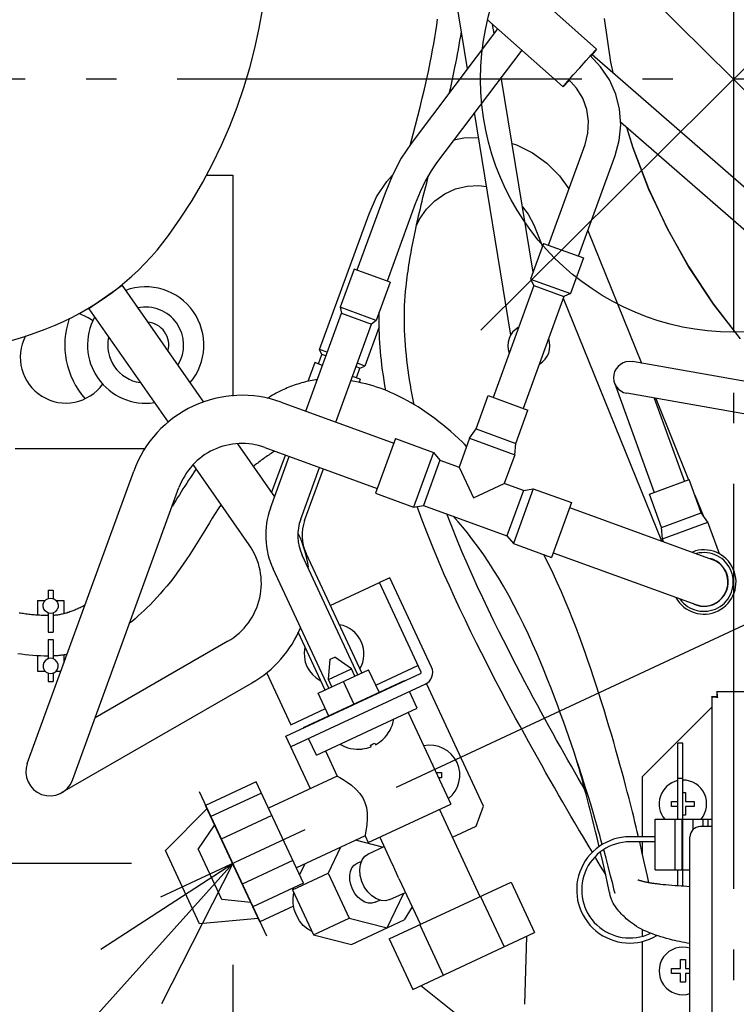
# Model space of a CAD drawing. Extents: x -900 to 909, y -671 to 693.
# Drawn here: x -141 to 1, y -183 to 12 of the extents above; entities that cross this region are included whole.
import ezdxf

# ---------------------------------------------------------------- set-up
doc = ezdxf.new("R2010")
doc.units = 0
doc.header["$LTSCALE"] = 20
doc.header["$PDMODE"] = 3
doc.header["$PDSIZE"] = -2
doc.linetypes.add('DASHDOT', pattern=[5.5, 4, -0.6, 0.3, -0.6])
doc.layers.get('DEFPOINTS').update_dxf_attribs({"linetype": 'CONTINUOUS'})
for name, color, linetype in [('ARRANGE', 1, 'CONTINUOUS'), ('BASIS', 6, 'DASHDOT'), ('DETAIL', 5, 'CONTINUOUS'), ('NOTE', 4, 'CONTINUOUS'), ('SIZE', 30, 'CONTINUOUS')]:
    doc.layers.add(name, color=color, linetype=linetype)

msp = doc.modelspace()

# ---------------------------------------------------------------- linework, layer by layer
at = {"layer": 'ARRANGE', "color": 1, "linetype": 'CONTINUOUS'}
for p, q in [((50.04, -49.52), (-50.04, 49.52)), ((49.96, 49.6), (-49.96, -49.6))]:
    msp.add_line(p, q, dxfattribs=at)
msp.add_circle((0, 0), 50, dxfattribs=at)
at = {"layer": 'BASIS', "color": 6, "linetype": 'DASHDOT'}
for p, q in [((0, 250), (0, -250)), ((300, 0), (-300, 0))]:
    msp.add_line(p, q, dxfattribs=at)
at = {"layer": 'DEFPOINTS', "color": 7, "linetype": 'CONTINUOUS'}
for p in [(-84.75, -148.35), (-99, -155), (-99, -155), (-113.25, -161.65)]:
    msp.add_point(p, dxfattribs=at)
at = {"layer": 'DETAIL', "color": 5, "linetype": 'CONTINUOUS'}
for p, q in [((-52.61, 2.03), (-55.6, 20.34)), ((-27.05, 5.94), (-42.01, 19.21)), ((-58.67, 10.65), (-58.51, 11.86)), ((-33.68, -1.54), (-48.64, 11.73)), ((-25.59, 11.96), (-24.31, 3.32)), ((-46.62, 9.94), (-63.75, -12.7)), ((-58.85, 9.43), (-58.67, 10.65)), ((-47.31, 9.02), (-47.61, 10.81)), ((-59.25, 6.98), (-59.04, 8.21)), ((-59.04, 8.21), (-58.85, 9.43)), ((-54.07, 7.6), (-53.93, 8.48)), ((-53.93, 8.48), (-53.8, 9.37)), ((-59.47, 5.75), (-59.25, 6.98)), ((-54.37, 5.82), (-54.22, 6.71)), ((-54.22, 6.71), (-54.07, 7.6)), ((-27.31, 5.67), (-27.05, 5.94)), ((-27.05, 5.94), (-27.29, 5.64)), ((-27.05, 5.94), (-27.05, 5.94)), ((-59.95, 3.27), (-59.71, 4.51)), ((-59.71, 4.51), (-59.47, 5.75)), ((-41.86, 5.71), (-58.69, -16.53)), ((-54.88, 3.16), (-54.7, 4.05)), ((-54.7, 4.05), (-54.54, 4.94)), ((-54.54, 4.94), (-54.37, 5.82)), ((-29.12, 3.68), (-28.04, 4.88)), ((-26.26, 2.45), (-28.4, 4.7)), ((-28, 4.81), (-28.24, 4.53)), ((-28.04, 4.88), (-27.31, 5.67)), ((-27.29, 5.64), (-28, 4.81)), ((-27.96, 4.86), (36.45, -51.14)), ((-60.32, 1.52), (-59.95, 3.27)), ((-55.26, 1.29), (-55.06, 2.27)), ((-55.06, 2.27), (-54.88, 3.16)), ((-31.66, 0.82), (-30.39, 2.25)), ((-30.39, 2.25), (-29.12, 3.68)), ((-24.54, -0.12), (-26.26, 2.45)), ((-24.32, 3.34), (-23.86, 1.29)), ((-60.71, -0.23), (-60.32, 1.52)), ((-55.68, -0.67), (-55.47, 0.31)), ((-55.47, 0.31), (-55.26, 1.29)), ((-39.61, -38.18), (-45.9, 0.36)), ((-32.73, -0.41), (-31.66, 0.82)), ((-61.11, -2), (-60.71, -0.23)), ((-56.13, -2.62), (-55.9, -1.65)), ((-55.9, -1.65), (-55.68, -0.67)), ((-33.68, -1.54), (-33.44, -1.24)), ((-33.42, -1.28), (-33.68, -1.54)), ((-33.68, -1.54), (-33.68, -1.54)), ((-33.44, -1.24), (-32.73, -0.41)), ((-32.7, -0.48), (-33.42, -1.28)), ((-32.45, -0.2), (-32.7, -0.48)), ((-31.02, -1.78), (-32.61, -0.05)), ((-29.8, -3.79), (-31.02, -1.78)), ((-23.28, -2.95), (-24.54, -0.12)), ((-61.97, -5.54), (-61.53, -3.77)), ((-61.53, -3.77), (-61.11, -2)), ((-29, -6), (-29.8, -3.79)), ((-22.52, -5.96), (-23.28, -2.95)), ((-62.42, -7.32), (-61.97, -5.54)), ((-62.87, -9.1), (-62.42, -7.32)), ((-44.01, -50.61), (-51.19, -6.63)), ((-28.65, -8.32), (-29, -6)), ((-22.29, -9.05), (-22.52, -5.96)), ((-63.33, -10.89), (-62.87, -9.1)), ((-28.77, -10.67), (-28.65, -8.32)), ((-22.57, -12.13), (-22.29, -9.05)), ((-22.33, -8.45), (32.29, -55.93)), ((-21.12, -9.51), (-19.92, -13.5)), ((-21.12, -9.51), (-19.89, -13.57)), ((-63.83, -12.83), (-63.33, -10.89)), ((-55.27, -12.02), (-53.32, -11.63)), ((-53.32, -11.63), (-50.39, -11.54)), ((-29.35, -12.95), (-28.77, -10.67)), ((-63.75, -12.7), (-65.7, -15.65)), ((-43.76, -12.74), (-42.92, -13)), ((-42.92, -13), (-39.76, -14.55)), ((-36.59, -32.82), (-29.35, -12.95)), ((-23.38, -15.12), (-22.57, -12.13)), ((-19.92, -13.5), (-16.81, -21.63)), ((-19.89, -13.57), (-16.77, -21.73)), ((-39.76, -14.55), (-36.88, -16.61)), ((-30.62, -34.99), (-23.38, -15.12)), ((-65.7, -15.65), (-67.41, -18.96)), ((-58.69, -16.53), (-59.76, -18.11)), ((-36.88, -16.61), (-34.37, -19.12)), ((-104.21, -19), (-99, -19)), ((-99, -19), (-99, -62.64)), ((-67.41, -18.96), (-68.87, -22.51)), ((-68.54, -20.26), (-67.46, -19.07)), ((-59.76, -18.11), (-60.88, -20.05)), ((-60.65, -20.49), (-60.27, -18.98)), ((-34.37, -19.12), (-32.53, -21.67)), ((-70.54, -23.29), (-68.54, -20.26)), ((-60.88, -20.05), (-61.94, -22.28)), ((-61.02, -21.95), (-60.65, -20.49)), ((-54.93, -21.7), (-52.64, -21.14)), ((-52.64, -21.14), (-50.31, -21.02)), ((-50.31, -21.02), (-48.81, -21.24)), ((-68.87, -22.51), (-74.43, -37.77)), ((-72.05, -26.61), (-70.54, -23.29)), ((-61.94, -22.28), (-62.9, -24.68)), ((-61.38, -23.41), (-61.2, -22.68)), ((-61.2, -22.68), (-61.02, -21.95)), ((-59.03, -24.03), (-57.08, -22.68)), ((-57.08, -22.68), (-54.93, -21.7)), ((-16.81, -21.63), (-13.11, -29.52)), ((-16.77, -21.73), (-13.07, -29.61)), ((-62.9, -24.68), (-68.46, -39.94)), ((-61.9, -25.59), (-61.73, -24.86)), ((-61.73, -24.86), (-61.56, -24.14)), ((-61.56, -24.14), (-61.38, -23.41)), ((-60.72, -25.72), (-59.03, -24.03)), ((-41.72, -25.22), (-40.58, -26.68)), ((-81.81, -53.43), (-72.05, -26.61)), ((-62.41, -27.76), (-62.24, -27.04)), ((-62.24, -27.04), (-62.07, -26.31)), ((-62.09, -27.69), (-60.72, -25.72)), ((-62.07, -26.31), (-61.9, -25.59)), ((-40.58, -26.68), (-39.5, -28.78)), ((-62.72, -29.2), (-62.57, -28.48)), ((-62.66, -28.91), (-62.09, -27.69)), ((-62.57, -28.48), (-62.41, -27.76)), ((-39.5, -28.78), (-37.76, -33.1)), ((-63.14, -31.16), (-63.01, -30.54)), ((-63.01, -30.54), (-62.88, -29.91)), ((-62.88, -29.91), (-62.72, -29.2)), ((-28.77, -29.92), (-18.17, -56.15)), ((-13.11, -29.52), (-8.85, -37.12)), ((-13.07, -29.61), (-8.8, -37.2)), ((-63.63, -33.65), (-63.51, -33.03)), ((-63.51, -33.03), (-63.39, -32.41)), ((-63.39, -32.41), (-63.27, -31.79)), ((-63.27, -31.79), (-63.14, -31.16)), ((-37.53, -32.47), (-40.1, -39.52)), ((-37.53, -32.47), (-29.68, -35.33)), ((-63.95, -35.49), (-63.85, -34.88)), ((-63.85, -34.88), (-63.74, -34.26)), ((-63.74, -34.26), (-63.63, -33.65)), ((-64.25, -37.33), (-64.16, -36.72)), ((-64.16, -36.72), (-64.06, -36.11)), ((-64.06, -36.11), (-63.95, -35.49)), ((-29.68, -35.33), (-32.25, -42.38)), ((-74.99, -37.57), (-77.73, -45.08)), ((-67.9, -40.15), (-74.99, -37.57)), ((-64.51, -39.15), (-64.43, -38.54)), ((-64.43, -38.54), (-64.34, -37.94)), ((-64.34, -37.94), (-64.25, -37.33)), ((-8.85, -37.12), (-4.04, -44.4)), ((-8.8, -37.2), (-3.99, -44.46)), ((-120.87, -40.81), (-127.42, -45.4)), ((-120.87, -40.81), (-104.78, -63.81)), ((-67.9, -40.15), (-70.63, -47.67)), ((-64.73, -40.95), (-64.66, -40.35)), ((-64.66, -40.35), (-64.59, -39.75)), ((-64.59, -39.75), (-64.51, -39.15)), ((-39.5, -40.8), (-47.54, -62.88)), ((-40.1, -39.52), (-32.25, -42.38)), ((-40.1, -39.52), (-39.5, -40.8)), ((-39.5, -40.8), (-33.53, -42.98)), ((-64.91, -42.87), (-64.83, -41.91)), ((-64.83, -41.91), (-64.73, -40.95)), ((-32.25, -42.38), (-33.53, -42.98)), ((-65.02, -44.79), (-64.97, -43.83)), ((-64.97, -43.83), (-64.91, -42.87)), ((-33.53, -42.98), (-41.58, -65.06)), ((-33.64, -43.28), (-14.26, -91.23)), ((-4.04, -44.4), (1.31, -51.32)), ((-3.99, -44.46), (1.33, -51.35)), ((-127.42, -45.4), (-111.76, -67.78)), ((-84.56, -65.62), (-77.51, -46.23)), ((-77.73, -45.08), (-77.51, -46.23)), ((-70.63, -47.67), (-77.73, -45.08)), ((-77.51, -46.23), (-71.54, -48.4)), ((-70.07, -46.92), (-70.06, -46.06)), ((-65.06, -46.73), (-65.05, -45.76)), ((-65.05, -45.76), (-65.02, -44.79)), ((-78.6, -67.79), (-71.54, -48.4)), ((-70.63, -47.67), (-71.54, -48.4)), ((-70.06, -47.79), (-70.07, -46.92)), ((-70.05, -48.65), (-70.06, -47.79)), ((-65.06, -47.7), (-65.06, -46.73)), ((-65.05, -48.68), (-65.06, -47.7)), ((-70.04, -48.93), (-72.87, -56.69)), ((-70.03, -49.51), (-70.05, -48.65)), ((-70, -50.38), (-70.03, -49.51)), ((-69.96, -51.24), (-70, -50.38)), ((-65.02, -49.65), (-65.05, -48.68)), ((-64.98, -50.63), (-65.02, -49.65)), ((-69.9, -52.1), (-69.96, -51.24)), ((-69.84, -52.96), (-69.9, -52.1)), ((-64.92, -51.61), (-64.98, -50.63)), ((-64.85, -52.59), (-64.92, -51.61)), ((-82.04, -56.28), (-81.36, -54.4)), ((-81.36, -54.4), (-81.81, -53.43)), ((-80.32, -53.97), (-81.81, -53.43)), ((-80.58, -54.69), (-81.36, -54.4)), ((-69.77, -53.82), (-69.84, -52.96)), ((-69.69, -54.68), (-69.77, -53.82)), ((-64.77, -53.57), (-64.85, -52.59)), ((-64.67, -54.55), (-64.77, -53.57)), ((-82.79, -56.01), (-84.15, -59.72)), ((-81.27, -56.57), (-82.79, -56.01)), ((-72.87, -56.69), (-74.36, -56.14)), ((-69.6, -55.54), (-69.69, -54.68)), ((-69.49, -56.54), (-69.6, -55.54)), ((-64.57, -55.53), (-64.67, -54.55)), ((-64.45, -56.51), (-64.57, -55.53)), ((63.02, -70.47), (-19.99, -55.83)), ((-73.84, -57.14), (-74.62, -56.86)), ((-74.53, -59.02), (-73.84, -57.14)), ((-73.84, -57.14), (-72.87, -56.69)), ((-69.36, -57.54), (-69.49, -56.54)), ((-69.22, -58.54), (-69.36, -57.54)), ((-64.32, -57.49), (-64.45, -56.51)), ((-64.17, -58.47), (-64.32, -57.49)), ((-86.12, -60.25), (-86.48, -60.36)), ((-85.76, -60.13), (-86.12, -60.25)), ((-85.39, -60.03), (-85.76, -60.13)), ((-85.02, -59.93), (-85.39, -60.03)), ((-84.64, -59.83), (-85.02, -59.93)), ((-84.32, -59.76), (-84.64, -59.83)), ((-83.99, -59.69), (-84.32, -59.76)), ((-83.66, -59.62), (-83.99, -59.69)), ((-83.32, -59.56), (-83.66, -59.62)), ((-82.99, -59.5), (-83.32, -59.56)), ((-82.65, -59.45), (-82.99, -59.5)), ((-82.3, -59.41), (-82.65, -59.45)), ((-74.87, -59.74), (-75.62, -59.62)), ((-73.77, -59.29), (-75.3, -58.74)), ((-74.14, -59.88), (-74.87, -59.74)), ((-73.4, -60.05), (-74.14, -59.88)), ((-73.77, -59.29), (-74, -59.92)), ((-72.68, -60.22), (-73.4, -60.05)), ((-71.96, -60.42), (-72.68, -60.22)), ((-69.08, -59.53), (-69.22, -58.54)), ((-68.92, -60.52), (-69.08, -59.53)), ((-64.02, -59.45), (-64.17, -58.47)), ((-63.86, -60.43), (-64.02, -59.45)), ((-23.53, -60.04), (-15.66, -81.66)), ((-90.38, -62.06), (-90.75, -62.27)), ((-90, -61.87), (-90.38, -62.06)), ((-89.63, -61.68), (-90, -61.87)), ((-89.24, -61.49), (-89.63, -61.68)), ((-88.91, -61.33), (-89.24, -61.49)), ((-88.57, -61.18), (-88.91, -61.33)), ((-88.24, -61.03), (-88.57, -61.18)), ((-87.89, -60.89), (-88.24, -61.03)), ((-87.55, -60.75), (-87.89, -60.89)), ((-87.2, -60.62), (-87.55, -60.75)), ((-86.84, -60.49), (-87.2, -60.62)), ((-86.48, -60.36), (-86.84, -60.49)), ((-71.25, -60.63), (-71.96, -60.42)), ((-70.54, -60.85), (-71.25, -60.63)), ((-69.84, -61.1), (-70.54, -60.85)), ((-69.15, -61.35), (-69.84, -61.1)), ((-68.47, -61.62), (-69.15, -61.35)), ((-68.75, -61.51), (-68.92, -60.52)), ((-67.79, -61.9), (-68.47, -61.62)), ((-67.12, -62.2), (-67.79, -61.9)), ((-66.46, -62.51), (-67.12, -62.2)), ((-63.69, -61.41), (-63.86, -60.43)), ((-63.51, -62.38), (-63.69, -61.41)), ((87.06, -81.15), (-21.09, -62.08)), ((-91.82, -62.89), (-92.17, -63.11)), ((-91.47, -62.68), (-91.82, -62.89)), ((-91.11, -62.47), (-91.47, -62.68)), ((-90.75, -62.27), (-91.11, -62.47)), ((-89.39, -63.86), (-67.16, -71.96)), ((-65.8, -62.83), (-66.46, -62.51)), ((-65.15, -63.17), (-65.8, -62.83)), ((-64.44, -63.55), (-65.15, -63.17)), ((-63.73, -63.95), (-64.44, -63.55)), ((-63.04, -64.36), (-63.73, -63.95)), ((-63.32, -63.35), (-63.51, -62.38)), ((-63.12, -64.33), (-63.32, -63.35)), ((-50.88, -69.12), (-48.48, -62.54)), ((-48.48, -62.54), (-40.64, -65.4)), ((-15.68, -63.04), (-9.69, -79.48)), ((-15.36, -63.1), (-8.86, -79.19)), ((-62.35, -64.78), (-63.04, -64.36)), ((-61.68, -65.22), (-62.35, -64.78)), ((-61.01, -65.66), (-61.68, -65.22)), ((-60.35, -66.12), (-61.01, -65.66)), ((-59.7, -66.59), (-60.35, -66.12)), ((-43.03, -71.98), (-40.64, -65.4)), ((-59.06, -67.06), (-59.7, -66.59)), ((-58.25, -67.69), (-59.06, -67.06)), ((-57.45, -68.33), (-58.25, -67.69)), ((-56.66, -68.98), (-57.45, -68.33)), ((-55.89, -69.64), (-56.66, -68.98)), ((-55.13, -70.32), (-55.89, -69.64)), ((-52.18, -70.97), (-50.88, -69.12)), ((-50.88, -69.12), (-43.03, -71.98)), ((-66.82, -71.02), (-70.76, -81.84)), ((-66.82, -71.02), (-59.3, -73.76)), ((-54.39, -71.01), (-55.13, -70.32)), ((-53.65, -71.7), (-54.39, -71.01)), ((-52.18, -70.97), (-54.25, -76.66)), ((-53.2, -72.14), (-53.65, -71.7)), ((-52.18, -70.97), (-43.23, -74.23)), ((-43.23, -74.23), (-43.03, -71.98)), ((-142, -73), (-116.28, -73)), ((-98.07, -72.06), (-90.73, -82.56)), ((-92.65, -72.8), (-70.42, -80.9)), ((-91.16, -73.81), (-91.4, -73.96)), ((-90.92, -73.66), (-91.16, -73.81)), ((-90.68, -73.52), (-90.92, -73.66)), ((-59.3, -73.76), (-63.24, -84.58)), ((-59.3, -73.76), (-58.02, -75.29)), ((-52.76, -72.58), (-53.2, -72.14)), ((-94.06, -75.87), (-94.29, -76.05)), ((-93.83, -75.68), (-94.06, -75.87)), ((-93.59, -75.5), (-93.83, -75.68)), ((-93.35, -75.32), (-93.59, -75.5)), ((-93.11, -75.14), (-93.35, -75.32)), ((-92.87, -74.96), (-93.11, -75.14)), ((-92.63, -74.79), (-92.87, -74.96)), ((-92.38, -74.61), (-92.63, -74.79)), ((-92.14, -74.44), (-92.38, -74.61)), ((-91.89, -74.28), (-92.14, -74.44)), ((-91.64, -74.11), (-91.89, -74.28)), ((-91.4, -73.96), (-91.64, -74.11)), ((-91.53, -84.76), (-87.82, -74.56)), ((-91.31, -81.73), (-88.59, -74.28)), ((-58.02, -75.29), (-61.27, -84.23)), ((-58.02, -75.29), (-54.25, -76.66)), ((-43.23, -74.23), (-45.3, -79.92)), ((-139.61, -135.23), (-118.56, -77.45)), ((-106.6, -77.57), (-106.98, -78.12)), ((-95.73, -92.01), (-106.81, -76.18)), ((-106.22, -77.02), (-106.6, -77.57)), ((-94.61, -76.31), (-94.92, -76.57)), ((-94.29, -76.05), (-94.61, -76.31)), ((-85.56, -86.93), (-81.85, -76.74)), ((-84.79, -87.21), (-81.08, -77.02)), ((-54.25, -76.66), (-51.41, -82.76)), ((-107.73, -79.25), (-108.1, -79.82)), ((-107.36, -78.69), (-107.73, -79.25)), ((-106.98, -78.12), (-107.36, -78.69)), ((-16.6, -82), (-8.75, -79.14)), ((-6.36, -85.72), (-8.75, -79.14)), ((-130.67, -138.49), (-109.62, -80.71)), ((-109.2, -81.54), (-109.55, -82.11)), ((-108.83, -80.97), (-109.2, -81.54)), ((-108.47, -80.4), (-108.83, -80.97)), ((-108.1, -79.82), (-108.47, -80.4)), ((-51.41, -82.76), (-45.3, -79.92)), ((-41.54, -81.29), (-45.3, -79.92)), ((-41.54, -81.29), (-44.8, -90.24)), ((-39.57, -80.94), (-43.51, -91.77)), ((-41.54, -81.29), (-39.57, -80.94)), ((-39.57, -80.94), (-32.05, -83.68)), ((-110.26, -83.26), (-110.96, -84.4)), ((-109.91, -82.69), (-110.26, -83.26)), ((-109.55, -82.11), (-109.91, -82.69)), ((-70.76, -81.84), (-63.24, -84.58)), ((-14.21, -88.58), (-16.6, -82)), ((-7.64, -82.2), (-6.02, -86.2)), ((-101.88, -84.94), (-102.45, -85.85)), ((-101.31, -84.05), (-101.88, -84.94)), ((-63.24, -84.58), (-61.27, -84.23)), ((-61.55, -87.15), (-62.54, -84.46)), ((-61.27, -84.23), (-44.8, -90.24)), ((-32.05, -83.68), (-36, -94.51)), ((-32.39, -84.62), (-4.21, -94.89)), ((-103.03, -86.77), (-103.6, -87.7)), ((-102.45, -85.85), (-103.03, -86.77)), ((-60.52, -89.83), (-61.55, -87.15)), ((-55.71, -88.39), (-56.67, -85.91)), ((-54.44, -87.45), (-55.39, -86.38)), ((-53.51, -88.55), (-54.44, -87.45)), ((-14.21, -88.58), (-6.36, -85.72)), ((-5.06, -87.57), (-6.36, -85.72)), ((-103.6, -87.7), (-104.82, -89.69)), ((-54.7, -90.87), (-55.71, -88.39)), ((-52.61, -89.67), (-53.51, -88.55)), ((-14.01, -90.83), (-14.21, -88.58)), ((-14.01, -90.83), (-5.06, -87.57)), ((-2.79, -93.81), (-5.06, -87.57)), ((-105.48, -90.75), (-106.13, -91.81)), ((-104.82, -89.69), (-105.48, -90.75)), ((-59.44, -92.5), (-60.52, -89.83)), ((-53.67, -93.35), (-54.7, -90.87)), ((-51.5, -91.09), (-52.61, -89.67)), ((-50.42, -92.54), (-51.5, -91.09)), ((-44.8, -90.24), (-43.51, -91.77)), ((-13.8, -91.4), (-14.01, -90.83)), ((-106.8, -92.86), (-107.48, -93.92)), ((-106.13, -91.81), (-106.8, -92.86)), ((-58.32, -95.17), (-59.44, -92.5)), ((-52.59, -95.84), (-53.67, -93.35)), ((-49.38, -94.02), (-50.42, -92.54)), ((-43.51, -91.77), (-36, -94.51)), ((-108.18, -94.96), (-108.78, -95.85)), ((-107.48, -93.92), (-108.18, -94.96)), ((-74.23, -117.68), (-85.25, -94.06)), ((-73.49, -117.33), (-84.5, -93.71)), ((-57.17, -97.85), (-58.32, -95.17)), ((-48.36, -95.53), (-49.38, -94.02)), ((-37.42, -94.12), (-37.51, -93.96)), ((-36.53, -95.89), (-37.42, -94.12)), ((-35.65, -93.57), (-7.47, -103.84)), ((-109.4, -96.73), (-110.03, -97.6)), ((-108.78, -95.85), (-109.4, -96.73)), ((-79.99, -120.37), (-91, -96.74)), ((-51.6, -98.06), (-52.59, -95.84)), ((-47.37, -97.06), (-48.36, -95.53)), ((-46.41, -98.61), (-47.37, -97.06)), ((-35.67, -97.68), (-36.53, -95.89)), ((-110.67, -98.47), (-111.33, -99.32)), ((-110.03, -97.6), (-110.67, -98.47)), ((-67.93, -98.52), (-70.01, -99.49)), ((-59.69, -116.19), (-67.93, -98.52)), ((-56.16, -100.11), (-57.17, -97.85)), ((-50.58, -100.29), (-51.6, -98.06)), ((-45.48, -100.19), (-46.41, -98.61)), ((-34.83, -99.48), (-35.67, -97.68)), ((-135.5, -101), (-135.5, -102.66)), ((-135.5, -101), (-134.5, -101)), ((-134.5, -101), (-134.5, -102.66)), ((-112.72, -101.01), (-113.35, -101.73)), ((-112.02, -100.17), (-112.72, -101.01)), ((-111.33, -99.32), (-112.02, -100.17)), ((-79.7, -104.01), (-70.01, -99.49)), ((-61.77, -117.17), (-70.01, -99.49)), ((-55.13, -102.38), (-56.16, -100.11)), ((-49.55, -102.52), (-50.58, -100.29)), ((-44.43, -102.05), (-45.48, -100.19)), ((-34.02, -101.29), (-34.83, -99.48)), ((-137.6, -103), (-137.6, -105.92)), ((-137.6, -103), (-136.03, -103)), ((-136.25, -103.23), (-135.87, -102.84)), ((-135.87, -102.84), (-135.42, -102.62)), ((-135.42, -102.62), (-135, -102.56)), ((-135, -102.56), (-134.61, -102.61)), ((-134.61, -102.61), (-134.23, -102.77)), ((-134.23, -102.77), (-133.9, -103.04)), ((-133.95, -103), (-132.4, -103)), ((-133.9, -103.04), (-133.65, -103.41)), ((-132.4, -103), (-132.4, -105.64)), ((-114, -102.45), (-114.66, -103.17)), ((-113.35, -101.73), (-114, -102.45)), ((-54.07, -104.65), (-55.13, -102.38)), ((-48.48, -104.75), (-49.55, -102.52)), ((-43.41, -103.94), (-44.43, -102.05)), ((-33.24, -103.11), (-34.02, -101.29)), ((-136.49, -104.25), (-136.47, -103.75)), ((-136.35, -104.71), (-136.49, -104.25)), ((-136.47, -103.75), (-136.25, -103.23)), ((-136.1, -105.07), (-136.35, -104.71)), ((-133.75, -104.89), (-134.13, -105.28)), ((-133.53, -104.37), (-133.75, -104.89)), ((-133.65, -103.41), (-133.51, -103.87)), ((-133.51, -103.87), (-133.53, -104.37)), ((-130.39, -104.99), (-130.59, -105.07)), ((-130.19, -104.91), (-130.39, -104.99)), ((-129.99, -104.83), (-130.19, -104.91)), ((-129.79, -104.74), (-129.99, -104.83)), ((-129.59, -104.65), (-129.79, -104.74)), ((-129.39, -104.55), (-129.59, -104.65)), ((-129.19, -104.46), (-129.39, -104.55)), ((-128.94, -104.33), (-129.19, -104.46)), ((-128.7, -104.2), (-128.94, -104.33)), ((-128.45, -104.07), (-128.7, -104.2)), ((-128.21, -103.94), (-128.45, -104.07)), ((-116.49, -104.98), (-117.08, -105.53)), ((-115.91, -104.43), (-116.49, -104.98)), ((-115.35, -103.87), (-115.91, -104.43)), ((-114.66, -103.17), (-115.35, -103.87)), ((-52.99, -106.92), (-54.07, -104.65)), ((-47.41, -106.98), (-48.48, -104.75)), ((-42.42, -105.86), (-43.41, -103.94)), ((-32.48, -104.94), (-33.24, -103.11)), ((-31.74, -106.78), (-32.48, -104.94)), ((-140.97, -105.53), (-141.23, -105.49)), ((-140.69, -105.57), (-140.97, -105.53)), ((-140.42, -105.61), (-140.69, -105.57)), ((-140.15, -105.65), (-140.42, -105.61)), ((-139.88, -105.69), (-140.15, -105.65)), ((-139.6, -105.72), (-139.88, -105.69)), ((-139.33, -105.76), (-139.6, -105.72)), ((-139.06, -105.79), (-139.33, -105.76)), ((-138.78, -105.82), (-139.06, -105.79)), ((-138.51, -105.84), (-138.78, -105.82)), ((-138.23, -105.87), (-138.51, -105.84)), ((-137.96, -105.89), (-138.23, -105.87)), ((-137.69, -105.91), (-137.96, -105.89)), ((-137.41, -105.93), (-137.69, -105.91)), ((-137.14, -105.95), (-137.41, -105.93)), ((-136.86, -105.96), (-137.14, -105.95)), ((-136.59, -105.97), (-136.86, -105.96)), ((-136.32, -105.98), (-136.59, -105.97)), ((-136.05, -105.99), (-136.32, -105.98)), ((-135.77, -105.35), (-136.1, -105.07)), ((-135.77, -106), (-136.05, -105.99)), ((-135.39, -105.51), (-135.77, -105.35)), ((-135.5, -106), (-135.77, -106)), ((-135.5, -105.46), (-135.5, -109.25)), ((-135.5, -105.5), (-135.41, -105.5)), ((-135, -105.56), (-135.39, -105.51)), ((-134.58, -105.5), (-135, -105.56)), ((-134.59, -105.5), (-134.5, -105.5)), ((-134.13, -105.28), (-134.58, -105.5)), ((-134.5, -105.46), (-134.5, -109.25)), ((-134.29, -105.96), (-134.5, -105.97)), ((-134.08, -105.94), (-134.29, -105.96)), ((-133.87, -105.91), (-134.08, -105.94)), ((-133.66, -105.89), (-133.87, -105.91)), ((-133.45, -105.85), (-133.66, -105.89)), ((-133.24, -105.82), (-133.45, -105.85)), ((-133.03, -105.78), (-133.24, -105.82)), ((-132.83, -105.74), (-133.03, -105.78)), ((-132.62, -105.7), (-132.83, -105.74)), ((-132.41, -105.65), (-132.62, -105.7)), ((-132.21, -105.6), (-132.41, -105.65)), ((-132, -105.54), (-132.21, -105.6)), ((-131.8, -105.49), (-132, -105.54)), ((-131.6, -105.42), (-131.8, -105.49)), ((-131.39, -105.36), (-131.6, -105.42)), ((-131.19, -105.29), (-131.39, -105.36)), ((-130.99, -105.22), (-131.19, -105.29)), ((-130.79, -105.15), (-130.99, -105.22)), ((-130.59, -105.07), (-130.79, -105.15)), ((-118.3, -106.63), (-118.84, -107.08)), ((-117.68, -106.08), (-118.3, -106.63)), ((-117.08, -105.53), (-117.68, -106.08)), ((-51.9, -109.18), (-52.99, -106.92)), ((-46.31, -109.21), (-47.41, -106.98)), ((-41.46, -107.8), (-42.42, -105.86)), ((-31.12, -108.4), (-31.74, -106.78)), ((-118.84, -107.08), (-119.39, -107.53)), ((-40.54, -109.76), (-41.46, -107.8)), ((-30.51, -110.02), (-31.12, -108.4)), ((-135.5, -109.25), (-134.5, -109.25)), ((-135.5, -110.75), (-135.5, -114.54)), ((-135.5, -110.75), (-134.5, -110.75)), ((-134.5, -110.75), (-134.5, -114.54)), ((-80.74, -120.71), (-86.07, -109.28)), ((-50.79, -111.43), (-51.9, -109.18)), ((-45.48, -110.87), (-46.31, -109.21)), ((-44.64, -112.53), (-45.48, -110.87)), ((-39.64, -111.73), (-40.54, -109.76)), ((-29.91, -111.64), (-30.51, -110.02)), ((-99.96, -111.07), (-126.19, -126.2)), ((-49.82, -113.36), (-50.79, -111.43)), ((-43.8, -114.18), (-44.64, -112.53)), ((-38.89, -113.44), (-39.64, -111.73)), ((-29.33, -113.27), (-29.91, -111.64)), ((-140.76, -113.64), (-141.49, -113.54)), ((-140.03, -113.73), (-140.76, -113.64)), ((-139.29, -113.81), (-140.03, -113.73)), ((-138.54, -113.87), (-139.29, -113.81)), ((-137.79, -113.92), (-138.54, -113.87)), ((-137.03, -113.96), (-137.79, -113.92)), ((-137.6, -113.93), (-137.6, -117)), ((-136.27, -113.99), (-137.03, -113.96)), ((-135.5, -114), (-136.27, -113.99)), ((-135.77, -114.65), (-136.1, -114.93)), ((-135.39, -114.49), (-135.77, -114.65)), ((-135.5, -114.5), (-135.41, -114.5)), ((-135, -114.44), (-135.39, -114.49)), ((-134.58, -114.5), (-135, -114.44)), ((-134.59, -114.5), (-134.5, -114.5)), ((-134.13, -114.72), (-134.58, -114.5)), ((-134.31, -113.97), (-134.5, -113.98)), ((-134.13, -113.96), (-134.31, -113.97)), ((-133.94, -113.95), (-134.13, -113.96)), ((-133.75, -115.11), (-134.13, -114.72)), ((-133.75, -113.94), (-133.94, -113.95)), ((-133.57, -113.92), (-133.75, -113.94)), ((-133.39, -113.91), (-133.57, -113.92)), ((-133.2, -113.89), (-133.39, -113.91)), ((-133.02, -113.87), (-133.2, -113.89)), ((-132.84, -113.84), (-133.02, -113.87)), ((-132.66, -113.82), (-132.84, -113.84)), ((-132.48, -113.8), (-132.66, -113.82)), ((-132.3, -113.77), (-132.48, -113.8)), ((-132.4, -113.78), (-132.4, -115.43)), ((-132.12, -113.74), (-132.3, -113.77)), ((-131.94, -113.71), (-132.12, -113.74)), ((-131.76, -113.68), (-131.94, -113.71)), ((-80.05, -118.63), (-79.71, -114.64)), ((-79.7, -114.64), (-78.8, -114.22)), ((-75.52, -116.52), (-78.8, -114.22)), ((-48.85, -115.27), (-49.82, -113.36)), ((-42.95, -115.82), (-43.8, -114.18)), ((-38.16, -115.16), (-38.89, -113.44)), ((-28.76, -114.89), (-29.33, -113.27)), ((-136.35, -115.29), (-136.49, -115.75)), ((-136.49, -115.75), (-136.47, -116.25)), ((-136.47, -116.25), (-136.25, -116.77)), ((-136.1, -114.93), (-136.35, -115.29)), ((-133.9, -116.96), (-133.65, -116.59)), ((-133.53, -115.63), (-133.75, -115.11)), ((-133.65, -116.59), (-133.51, -116.13)), ((-133.51, -116.13), (-133.53, -115.63)), ((-82.1, -121.35), (-72.13, -116.7)), ((-80.05, -118.63), (-75.52, -116.52)), ((-74.85, -117.97), (-75.52, -116.52)), ((-70.01, -121.23), (-72.13, -116.7)), ((-70.71, -119.74), (-62.38, -115.86)), ((-47.88, -117.18), (-48.85, -115.27)), ((-42.09, -117.46), (-42.95, -115.82)), ((-37.44, -116.89), (-38.16, -115.16)), ((-28.21, -116.52), (-28.76, -114.89)), ((-27.66, -118.14), (-28.21, -116.52)), ((-137.6, -117), (-136.03, -117)), ((-136.25, -116.77), (-135.87, -117.16)), ((-135.87, -117.16), (-135.42, -117.38)), ((-135.5, -117.34), (-135.5, -119)), ((-135.42, -117.38), (-135, -117.44)), ((-135, -117.44), (-134.61, -117.39)), ((-134.61, -117.39), (-134.23, -117.23)), ((-134.5, -117.34), (-134.5, -119)), ((-134.23, -117.23), (-133.9, -116.96)), ((-133.95, -117), (-132.97, -117)), ((-92.29, -117.25), (-87.48, -127.57)), ((-88.47, -129.84), (-61.87, -117.43)), ((-79.38, -120.08), (-80.05, -118.63)), ((-46.89, -119.07), (-47.88, -117.18)), ((-41.24, -119.08), (-42.09, -117.46)), ((-36.75, -118.62), (-37.44, -116.89)), ((-36.06, -120.36), (-36.75, -118.62)), ((-27.13, -119.77), (-27.66, -118.14)), ((-135.5, -119), (-134.5, -119)), ((-95.21, -119.32), (-132.76, -140.98)), ((-60.89, -119.52), (-87.5, -131.92)), ((-85, -128.14), (-65.06, -118.85)), ((-75, -123.56), (-77.11, -119.02)), ((-65.03, -118.91), (-65.06, -118.85)), ((-49.43, -143.63), (-60.71, -119.43)), ((-45.91, -120.95), (-46.89, -119.07)), ((-40.38, -120.69), (-41.24, -119.08)), ((-35.4, -122.11), (-36.06, -120.36)), ((-26.61, -121.39), (-27.13, -119.77)), ((-79.98, -125.88), (-82.1, -121.35)), ((-62.52, -124.28), (-64.06, -120.99)), ((-44.92, -122.82), (-45.91, -120.95)), ((-39.52, -122.3), (-40.38, -120.69)), ((-38.76, -123.71), (-39.52, -122.3)), ((-34.74, -123.85), (-35.4, -122.11)), ((-26.09, -123.01), (-26.61, -121.39)), ((-4.3, -122), (-3.3, -122)), ((-4.3, -122), (-4.3, -199.8)), ((-4.27, -122.03), (-4.3, -122)), ((-4.18, -122.06), (-4.27, -122.03)), ((-4.04, -122.09), (-4.18, -122.06)), ((-3.85, -122.11), (-4.04, -122.09)), ((-3.62, -122.14), (-3.85, -122.11)), ((-3.37, -122.17), (-3.62, -122.14)), ((-3.1, -122.2), (-3.37, -122.17)), ((-3.3, -121), (131.3, -121)), ((-3.3, -121), (-3.3, -122)), ((-3.27, -121.03), (-3.3, -121)), ((-3.25, -122.02), (-3.3, -122)), ((-3.28, -122.05), (-3.3, -122)), ((-3.24, -122.1), (-3.28, -122.05)), ((-3.24, -121.12), (-3.27, -121.03)), ((-3.2, -122.06), (-3.25, -122.02)), ((-3.21, -121.26), (-3.24, -121.12)), ((-3.18, -122.15), (-3.24, -122.1)), ((-3.19, -121.45), (-3.21, -121.26)), ((-3.15, -122.12), (-3.2, -122.06)), ((-3.16, -121.68), (-3.19, -121.45)), ((-3.1, -122.2), (-3.18, -122.15)), ((-3.13, -121.93), (-3.16, -121.68)), ((-3.1, -122.2), (-3.15, -122.12)), ((-3.1, -122.2), (-3.13, -121.93)), ((-87.48, -127.57), (-80.68, -124.39)), ((-82.46, -133.58), (-62.52, -124.28)), ((-43.93, -124.66), (-44.92, -122.82)), ((-38, -125.11), (-38.76, -123.71)), ((-34.18, -125.38), (-34.74, -123.85)), ((-25.59, -124.63), (-26.09, -123.01)), ((-4.3, -124.11), (-18, -137.81)), ((-64.33, -125.13), (-55.88, -143.26)), ((-43.06, -126.27), (-43.93, -124.66)), ((-42.2, -127.86), (-43.06, -126.27)), ((-37.24, -126.5), (-38, -125.11)), ((-33.62, -126.91), (-34.18, -125.38)), ((-25.1, -126.24), (-25.59, -124.63)), ((-24.61, -127.84), (-25.1, -126.24)), ((-84.97, -128.2), (-85, -128.14)), ((-41.33, -129.43), (-42.2, -127.86)), ((-36.48, -127.88), (-37.24, -126.5)), ((-35.72, -129.25), (-36.48, -127.88)), ((-33.08, -128.44), (-33.62, -126.91)), ((-24.14, -129.44), (-24.61, -127.84)), ((-83.64, -140.2), (-88.47, -129.84)), ((-82.46, -133.58), (-84, -130.29)), ((-40.47, -130.99), (-41.33, -129.43)), ((-34.97, -130.6), (-35.72, -129.25)), ((-32.54, -129.97), (-33.08, -128.44)), ((-32.02, -131.49), (-32.54, -129.97)), ((-23.68, -131.03), (-24.14, -129.44)), ((-71.65, -131.92), (-71.79, -131.61)), ((-70.89, -131.19), (-70.74, -131.5)), ((-69.3, -130.45), (-69.29, -130.46)), ((-39.62, -132.53), (-40.47, -130.99)), ((-34.21, -131.94), (-34.97, -130.6)), ((-33.47, -133.27), (-34.21, -131.94)), ((-31.51, -133), (-32.02, -131.49)), ((-23.23, -132.61), (-23.68, -131.03)), ((-10, -131.2), (-11, -131.2)), ((-11, -146.2), (-11, -131.2)), ((-10, -159.48), (-10, -131.2)), ((-80.65, -132.74), (-78.32, -137.72)), ((-73.37, -132.37), (-73.38, -132.35)), ((-38.76, -134.06), (-39.62, -132.53)), ((-37.91, -135.57), (-38.76, -134.06)), ((-32.72, -134.59), (-33.47, -133.27)), ((-31.01, -134.5), (-31.51, -133)), ((-22.83, -134), (-23.23, -132.61)), ((-22.45, -135.39), (-22.83, -134)), ((-59.6, -135.28), (-59.5, -135.28)), ((-59.5, -135.28), (-59.5, -135.5)), ((-37.07, -137.06), (-37.91, -135.57)), ((-32.04, -135.78), (-32.72, -134.59)), ((-31.37, -136.96), (-32.04, -135.78)), ((-30.69, -135.62), (-31.01, -134.5)), ((-30.51, -135.99), (-31.01, -134.5)), ((-30.46, -136.43), (-30.69, -135.62)), ((-30.03, -137.48), (-30.51, -135.99)), ((-22.07, -136.77), (-22.45, -135.39)), ((-78.32, -137.72), (-91.92, -144.06)), ((-78.32, -137.72), (-78.2, -137.79)), ((-78.2, -137.79), (-77.82, -138.01)), ((-77.82, -138.01), (-77.19, -138.39)), ((-58.79, -137.03), (-57.75, -137.03)), ((-57.75, -138.03), (-58.32, -138.03)), ((-57.75, -137.03), (-57.75, -138.03)), ((-36.23, -138.53), (-37.07, -137.06)), ((-30.7, -138.12), (-31.37, -136.96)), ((-30.23, -137.25), (-30.46, -136.43)), ((-30.01, -138.06), (-30.23, -137.25)), ((-29.57, -138.95), (-30.03, -137.48)), ((-29.79, -138.87), (-30.01, -138.06)), ((-21.7, -138.13), (-22.07, -136.77)), ((-18, -149.7), (-18, -137.81)), ((-94.36, -138.82), (-104.37, -143.49)), ((-85.02, -158.85), (-94.36, -138.82)), ((-77.19, -138.39), (-76.4, -138.9)), ((-76.4, -138.9), (-75.53, -139.53)), ((-75.53, -139.53), (-74.66, -140.28)), ((-35.39, -139.99), (-36.23, -138.53)), ((-34.57, -141.42), (-35.39, -139.99)), ((-30.03, -139.27), (-30.7, -138.12)), ((-29.37, -140.42), (-30.03, -139.27)), ((-29.57, -139.67), (-29.79, -138.87)), ((-29.11, -140.4), (-29.57, -138.95)), ((-29.36, -140.47), (-29.57, -139.67)), ((-21.34, -139.49), (-21.7, -138.13)), ((-20.99, -140.83), (-21.34, -139.49)), ((-10, -138.2), (-11, -138.2)), ((-93.32, -141.06), (-103.33, -145.72)), ((-74.66, -140.28), (-73.89, -141.12)), ((-73.89, -141.12), (-73.29, -141.99)), ((-73.29, -141.99), (-72.87, -142.91)), ((-33.75, -142.84), (-34.57, -141.42)), ((-29.14, -141.27), (-29.36, -140.47)), ((-28.94, -142.06), (-29.14, -141.27)), ((-28.66, -141.84), (-29.11, -140.4)), ((-28.23, -143.27), (-28.66, -141.84)), ((-20.64, -142.16), (-20.99, -140.83)), ((-10, -140.95), (-9.5, -140.95)), ((-9.5, -140.95), (-9.5, -142.7)), ((-93.63, -166.51), (-104.37, -143.49)), ((-72.87, -142.91), (-72.58, -143.92)), ((-72.58, -143.92), (-72.43, -145.05)), ((-72.19, -150.86), (-55.88, -143.26)), ((-50.88, -147.62), (-49.43, -143.63)), ((-32.93, -144.24), (-33.75, -142.84)), ((-28.73, -142.84), (-28.94, -142.06)), ((-28.53, -143.63), (-28.73, -142.84)), ((-28.33, -144.4), (-28.53, -143.63)), ((-27.81, -144.67), (-28.23, -143.27)), ((-20.31, -143.47), (-20.64, -142.16)), ((-19.98, -144.77), (-20.31, -143.47)), ((-12.25, -142.7), (-11, -142.7)), ((-12.25, -143.7), (-12.25, -142.7)), ((-11, -143.7), (-12.25, -143.7)), ((-9.5, -142.7), (-7.75, -142.7)), ((-7.75, -143.7), (-9.5, -143.7)), ((-9.5, -143.7), (-9.5, -145.45)), ((-7.75, -142.7), (-7.75, -143.7)), ((-104.06, -144.14), (-112.31, -152.38)), ((-91.24, -145.5), (-101.25, -150.17)), ((-72.43, -145.05), (-72.42, -146.2)), ((-58.15, -144.31), (-50.12, -161.53)), ((-32.13, -145.62), (-32.93, -144.24)), ((-31.33, -146.97), (-32.13, -145.62)), ((-28.13, -145.18), (-28.33, -144.4)), ((-27.94, -145.94), (-28.13, -145.18)), ((-27.4, -146.06), (-27.81, -144.67)), ((-19.73, -145.79), (-19.98, -144.77)), ((-19.48, -146.79), (-19.73, -145.79)), ((-9.5, -145.45), (-10, -145.45)), ((-102.58, -147.32), (-105.82, -152.11)), ((-72.49, -147.28), (-72.61, -148.21)), ((-72.42, -146.2), (-72.49, -147.28)), ((-55.58, -149.81), (-50.88, -147.62)), ((-30.55, -148.31), (-31.33, -146.97)), ((-27.58, -147.35), (-27.94, -145.94)), ((-27.27, -148.63), (-27.58, -147.35)), ((-27.01, -147.42), (-27.4, -146.06)), ((-26.73, -148.4), (-27.01, -147.42)), ((-19.24, -147.78), (-19.48, -146.79)), ((-19.01, -148.75), (-19.24, -147.78)), ((-15.5, -146.2), (-10.14, -146.2)), ((-15.5, -156.2), (-15.5, -146.2)), ((-11.5, -156.2), (-11.5, -146.2)), ((-10.14, -156.2), (-10.14, -146.2)), ((-10, -146.2), (-4.3, -146.2)), ((-8, -148.31), (-8, -146.2)), ((-4.3, -147.7), (-6.6, -147.7)), ((-6, -147.7), (-6, -146.2)), ((-5, -147.7), (-5, -146.2)), ((-72.83, -149.5), (-86.42, -155.84)), ((-72.8, -149.37), (-72.83, -149.5)), ((-72.83, -149.5), (-72.19, -150.86)), ((-72.73, -148.94), (-72.8, -149.37)), ((-72.61, -148.21), (-72.73, -148.94)), ((-29.86, -149.46), (-30.55, -148.31)), ((-29.2, -150.59), (-29.86, -149.46)), ((-26.96, -149.89), (-27.27, -148.63)), ((-26.45, -149.37), (-26.73, -148.4)), ((-26.19, -150.32), (-26.45, -149.37)), ((-15.5, -149.7), (-20.5, -149.7)), ((-18.78, -149.7), (-19.01, -148.75)), ((-8.6, -184.7), (-8.6, -149.7)), ((-69.38, -151.76), (-74.75, -150.4)), ((-72.16, -153.06), (-69.08, -151.62)), ((-69.93, -149.81), (-67.8, -154.37)), ((-28.54, -151.69), (-29.2, -150.59)), ((-27.9, -152.76), (-28.54, -151.69)), ((-26.67, -151.11), (-26.96, -149.89)), ((-26.53, -151.71), (-26.67, -151.11)), ((-25.93, -151.25), (-26.19, -150.32)), ((-15.5, -150.7), (-20.5, -150.7)), ((-18.02, -152.96), (-18.54, -150.7)), ((-18, -153.04), (-18, -150.7)), ((-105.55, -166.88), (-112.31, -152.38)), ((-101.17, -162.08), (-105.82, -152.11)), ((-77.67, -151.76), (-80.14, -156.88)), ((-73.41, -154.27), (-72.87, -153.55)), ((-72.87, -153.55), (-72.16, -153.06)), ((-27.22, -153.91), (-27.36, -153.67)), ((-25.83, -154.68), (-26.28, -152.76)), ((-25.2, -153.95), (-25.65, -152.29)), ((-17.5, -155.22), (-18.02, -152.96)), ((-87.1, -154.4), (-97.1, -159.07)), ((-84.72, -155.05), (-85.77, -157.24)), ((-75.42, -155.86), (-74.97, -155.31)), ((-74.97, -155.31), (-74.41, -154.93)), ((-74.41, -154.93), (-73.5, -154.51)), ((-73.89, -156.24), (-73.76, -155.19)), ((-73.76, -155.19), (-73.41, -154.27)), ((-67.67, -154.64), (-67.8, -154.37)), ((-67.3, -155.4), (-67.67, -154.64)), ((-66.94, -156.14), (-67.3, -155.4)), ((-26.26, -155.51), (-27.22, -153.91)), ((-25.26, -157.16), (-26.26, -155.51)), ((-25.31, -156.98), (-25.83, -154.68)), ((-24.8, -155.49), (-25.2, -153.95)), ((-24.29, -157.41), (-24.8, -155.49)), ((-17, -157.46), (-17.5, -155.22)), ((-87.19, -160.16), (-80.14, -156.88)), ((-80.14, -156.88), (-75.99, -165.77)), ((-75.86, -157.37), (-75.72, -156.56)), ((-75.85, -158.26), (-75.86, -157.37)), ((-75.72, -156.56), (-75.42, -155.86)), ((-73.8, -157.38), (-73.89, -156.24)), ((-73.49, -158.52), (-73.8, -157.38)), ((-66.61, -156.89), (-66.94, -156.14)), ((-66.26, -157.66), (-66.61, -156.89)), ((-24.81, -159.2), (-25.31, -156.98)), ((-23.88, -159.02), (-24.29, -157.41)), ((-16.71, -158.8), (-17, -157.46)), ((-15.5, -156.2), (-10.14, -156.2)), ((-11, -159.41), (-11, -156.2)), ((-10, -156.2), (-8.6, -156.2)), ((-85.02, -158.85), (-95.03, -163.51)), ((-75.67, -159.16), (-75.85, -158.26)), ((-75.34, -160.05), (-75.67, -159.16)), ((-72.98, -159.62), (-73.49, -158.52)), ((-68.04, -169.89), (-43.97, -158.67)), ((-66.14, -157.94), (-66.26, -157.66)), ((-66.14, -157.94), (-61.9, -167.03)), ((-43.97, -158.67), (-39.32, -168.64)), ((-24.48, -160.71), (-24.81, -159.2)), ((-23.56, -160.3), (-23.88, -159.02)), ((-18.85, -158.26), (-18.91, -158.24)), ((-18.79, -158.28), (-18.85, -158.26)), ((-18.71, -158.3), (-18.79, -158.28)), ((-18.64, -158.33), (-18.71, -158.3)), ((-18.55, -158.35), (-18.64, -158.33)), ((-18.46, -158.38), (-18.55, -158.35)), ((-18.37, -158.4), (-18.46, -158.38)), ((-18.27, -158.43), (-18.37, -158.4)), ((-18.17, -158.46), (-18.27, -158.43)), ((-18.06, -158.49), (-18.17, -158.46)), ((-17.95, -158.52), (-18.06, -158.49)), ((-17.84, -158.55), (-17.95, -158.52)), ((-17.72, -158.58), (-17.84, -158.55)), ((-17.59, -158.61), (-17.72, -158.58)), ((-17.45, -158.64), (-17.59, -158.61)), ((-17.31, -158.67), (-17.45, -158.64)), ((-17.2, -158.69), (-17.31, -158.67)), ((-17.07, -158.72), (-17.2, -158.69)), ((-16.95, -158.74), (-17.07, -158.72)), ((-16.81, -158.77), (-16.95, -158.74)), ((-16.67, -158.8), (-16.81, -158.77)), ((-16.53, -158.82), (-16.67, -158.8)), ((-16.38, -158.85), (-16.53, -158.82)), ((-16.22, -158.87), (-16.38, -158.85)), ((-16.06, -158.9), (-16.22, -158.87)), ((-15.89, -158.93), (-16.06, -158.9)), ((-15.7, -158.95), (-15.89, -158.93)), ((-15.5, -158.98), (-15.7, -158.95)), ((-15.3, -159.01), (-15.5, -158.98)), ((-15.08, -159.03), (-15.3, -159.01)), ((-14.86, -159.06), (-15.08, -159.03)), ((-14.63, -159.09), (-14.86, -159.06)), ((-14.4, -159.12), (-14.63, -159.09)), ((-13.9, -159.17), (-14.4, -159.12)), ((-13.36, -159.22), (-13.9, -159.17)), ((-12.79, -159.27), (-13.36, -159.22)), ((-12.19, -159.32), (-12.79, -159.27)), ((-11.55, -159.37), (-12.19, -159.32)), ((-10.88, -159.42), (-11.55, -159.37)), ((-10.34, -159.46), (-10.88, -159.42)), ((-9.78, -159.49), (-10.34, -159.46)), ((-9.2, -159.53), (-9.78, -159.49)), ((-87, -159.77), (-87.19, -160.16)), ((-87.19, -160.16), (-83.04, -169.06)), ((-87.07, -161.74), (-86.9, -160.78)), ((-74.87, -160.88), (-75.34, -160.05)), ((-74.29, -161.6), (-74.87, -160.88)), ((-72.3, -160.59), (-72.98, -159.62)), ((-71.49, -161.39), (-72.3, -160.59)), ((-70.59, -161.97), (-71.49, -161.39)), ((-68.47, -167.68), (-65.16, -160.82)), ((-67.94, -162.12), (-64.86, -160.68)), ((-24.47, -160.74), (-24.48, -160.71)), ((-24.47, -160.7), (-24.47, -160.67)), ((-24.46, -160.73), (-24.47, -160.7)), ((-24.43, -160.97), (-24.47, -160.74)), ((-24.46, -160.76), (-24.46, -160.73)), ((-24.44, -160.88), (-24.46, -160.76)), ((-24.42, -161.02), (-24.44, -160.88)), ((-24.39, -161.16), (-24.42, -161.02)), ((-24.35, -161.33), (-24.39, -161.16)), ((-24.3, -161.5), (-24.35, -161.33)), ((-23.42, -160.88), (-23.56, -160.3)), ((-23.42, -160.91), (-23.42, -160.88)), ((-8.6, -159.56), (-9.2, -159.53)), ((-95.42, -162.68), (-101.17, -162.08)), ((-87.05, -162.88), (-87.07, -161.74)), ((-86.82, -164.06), (-87.05, -162.88)), ((-73.62, -162.18), (-74.29, -161.6)), ((-72.91, -162.59), (-73.62, -162.18)), ((-72.18, -162.8), (-72.91, -162.59)), ((-71.47, -162.82), (-72.18, -162.8)), ((-70.82, -162.63), (-71.47, -162.82)), ((-70.82, -162.63), (-69.91, -162.21)), ((-69.67, -162.29), (-70.59, -161.97)), ((-68.77, -162.35), (-69.67, -162.29)), ((-67.94, -162.12), (-68.77, -162.35)), ((-49.99, -161.47), (-45.34, -171.44)), ((-24.24, -161.69), (-24.3, -161.5)), ((-24.17, -161.9), (-24.24, -161.69)), ((-24.09, -162.11), (-24.17, -161.9)), ((-24, -162.34), (-24.09, -162.11)), ((-23.89, -162.58), (-24, -162.34)), ((-23.76, -162.82), (-23.89, -162.58)), ((-23.56, -163.16), (-23.76, -162.82)), ((-23.35, -163.5), (-23.56, -163.16)), ((-86.95, -163.41), (-93.63, -166.51)), ((-86.39, -165.21), (-86.82, -164.06)), ((-85.79, -166.28), (-86.39, -165.21)), ((-63.53, -163.54), (-65.09, -166.1)), ((-23.12, -163.81), (-23.35, -163.5)), ((-22.89, -164.11), (-23.12, -163.81)), ((-22.65, -164.4), (-22.89, -164.11)), ((-22.4, -164.68), (-22.65, -164.4)), ((-22.13, -164.97), (-22.4, -164.68)), ((-21.85, -165.26), (-22.13, -164.97)), ((-21.64, -165.47), (-21.85, -165.26)), ((-93.94, -165.86), (-105.55, -166.88)), ((-85.04, -167.21), (-85.79, -166.28)), ((-84.18, -167.96), (-85.04, -167.21)), ((-83.04, -169.06), (-75.99, -165.77)), ((-75.99, -165.77), (-68.47, -167.68)), ((-75.52, -170.97), (-65.09, -166.1)), ((-62.03, -167.09), (-57.38, -177.06)), ((-21.42, -165.67), (-21.64, -165.47)), ((-21.19, -165.89), (-21.42, -165.67)), ((-20.94, -166.11), (-21.19, -165.89)), ((-20.66, -166.34), (-20.94, -166.11)), ((-20.37, -166.57), (-20.66, -166.34)), ((-19.99, -166.85), (-20.37, -166.57)), ((-19.58, -167.13), (-19.99, -166.85)), ((-19.15, -167.41), (-19.58, -167.13)), ((-83.32, -168.44), (-84.18, -167.96)), ((-83.04, -169.06), (-75.52, -170.97)), ((-63.39, -179.86), (-39.32, -168.64)), ((-18.69, -167.68), (-19.15, -167.41)), ((-18.2, -167.94), (-18.69, -167.68)), ((-17.7, -168.2), (-18.2, -167.94)), ((-18, -169.36), (-18, -168.04)), ((-17.16, -168.44), (-17.7, -168.2)), ((-16.61, -168.68), (-17.16, -168.44)), ((-16.03, -168.9), (-16.61, -168.68)), ((-15.43, -169.12), (-16.03, -168.9)), ((-14.91, -169.3), (-15.43, -169.12)), ((-68.04, -169.89), (-63.39, -179.86)), ((-40.94, -169.39), (-41.3, -182.8)), ((-18, -185), (-18, -170.37)), ((-14.38, -169.47), (-14.91, -169.3)), ((-13.83, -169.63), (-14.38, -169.47)), ((-13.26, -169.79), (-13.83, -169.63)), ((-12.67, -169.95), (-13.26, -169.79)), ((-12.06, -170.1), (-12.67, -169.95)), ((-11.6, -170.2), (-12.06, -170.1)), ((-11.13, -170.31), (-11.6, -170.2)), ((-10.65, -170.41), (-11.13, -170.31)), ((-10.15, -170.51), (-10.65, -170.41)), ((-9.65, -170.6), (-10.15, -170.51)), ((-9.13, -170.69), (-9.65, -170.6)), ((-8.6, -170.77), (-9.13, -170.69)), ((-10.5, -173.95), (-9.5, -173.95)), ((-10.5, -175.7), (-10.5, -173.95)), ((-9.5, -173.95), (-9.5, -175.7)), ((-12.25, -175.7), (-10.5, -175.7)), ((-12.25, -176.7), (-12.25, -175.7)), ((-10.5, -176.7), (-12.25, -176.7)), ((-10.5, -178.45), (-10.5, -176.7)), ((-9.5, -175.7), (-8.6, -175.7)), ((-8.6, -176.7), (-9.5, -176.7)), ((-9.5, -176.7), (-9.5, -178.45)), ((-9.5, -178.45), (-10.5, -178.45)), ((-61.78, -179.11), (-51.27, -187.45))]:
    msp.add_line(p, q, dxfattribs=at)
for centre, radius, start, end in [((-195, 30), 103.2, 323.8177, 36.1823), ((-154.64, 0.48), 53.2, 292.7158, 323.8177), ((-116.2, -52.55), 11.5, 319.7452, 110.2375), ((-132, -55), 9, 52.9519, 73.8573), ((-116.2, -52.55), 7.5, 328.0265, 102.0229), ((-167, 30), 85.2, 247.2842, 292.7158), ((-116.2, -52.55), 16, 160.735, 221.4862), ((-116.2, -52.55), 11.5, 151.3643, 278.4444), ((-116.2, -52.55), 4.55, 344.7105, 84.8392), ((-40.45, -52.7), 4.17, 120.0323, 199.9306), ((-132, -55), 9, 151.8617, 324.4797), ((-116.2, -52.55), 7.5, 168.1407, 261.5748), ((-40.45, -52.7), 4.17, 300.0323, 19.9306), ((-20.54, -58.96), 3.17, 80, 260), ((-97.18, -85.24), 22.76, 69.9815, 159.9815), ((-97.18, -85.24), 13.24, 69.9815, 159.9815), ((-76.8, -90.12), 15.68, 160, 205), ((-76.8, -90.12), 9.32, 160, 205), ((-76.8, -90.12), 8.5, 160, 205), ((-106.58, -99.6), 22.76, 8.008, 25.532), ((-106.58, -99.6), 13.24, 299.9815, 34.9815), ((-5.84, -99.36), 6.35, 208.8879, 111.1559), ((-5.84, -99.36), 5.8, 215.2426, 104.448), ((-5.84, -99.36), 4.8, 245.6508, 75.1848), ((-5.84, -99.36), 4.76, 249.9815, 69.9815), ((-106.58, -99.6), 22.76, 299.9815, 337.5427), ((-78.96, -113.6), 5.9, 329.9814, 79.2617), ((-78.96, -113.6), 5.9, 167.0638, 242.4383), ((-61.95, -117.25), 2.5, 295, 25), ((-61.95, -117.25), 0.2, 295, 25), ((-74.21, -125.25), 7.16, 313.3033, 350.437), ((-74.21, -125.25), 7.16, 239.563, 276.6967), ((-74.21, -125.25), 7.15, 276.6503, 290.9884), ((-74.21, -125.25), 6.8, 290.7845, 299.2155), ((-74.21, -125.25), 7.15, 299.0116, 313.3497), ((-60, -137.53), 5.9, 307.9138, 102.0838), ((-135.14, -136.86), 4.76, 159.9815, 339.9815), ((-10, -143.2), 4.7, 102.7124, 220.2839), ((-10, -143.2), 4.7, 319.7161, 90), ((-6.6, -149.7), 2, 90, 180), ((-20.5, -160.2), 10.5, 90, 300.6864), ((-20.5, -160.2), 9.5, 90, 295.2592), ((-10, -176.2), 4.7, 72.3658, 287.6342)]:
    msp.add_arc(centre, radius, start, end, dxfattribs=at)
at = {"layer": 'NOTE', "color": 4, "linetype": 'CONTINUOUS'}
for p, q in [((-105.65, -140.75), (-92.35, -169.25)), ((-84.75, -148.35), (-113.25, -161.65)), ((-99, -155), (-437.12, -530.78)), ((-125.04, -171.92), (-99, -155)), ((-99, -155), (-113.09, -182.68))]:
    msp.add_line(p, q, dxfattribs=at)
at = {"layer": 'SIZE', "color": 30, "linetype": 'CONTINUOUS'}
for p, q in [((-66.62, -139.9), (81.79, -70.7)), ((-119, -155), (-420.78, -155)), ((-99, -175), (-99, -527.65))]:
    msp.add_line(p, q, dxfattribs=at)

doc.saveas('drawing.dxf')
